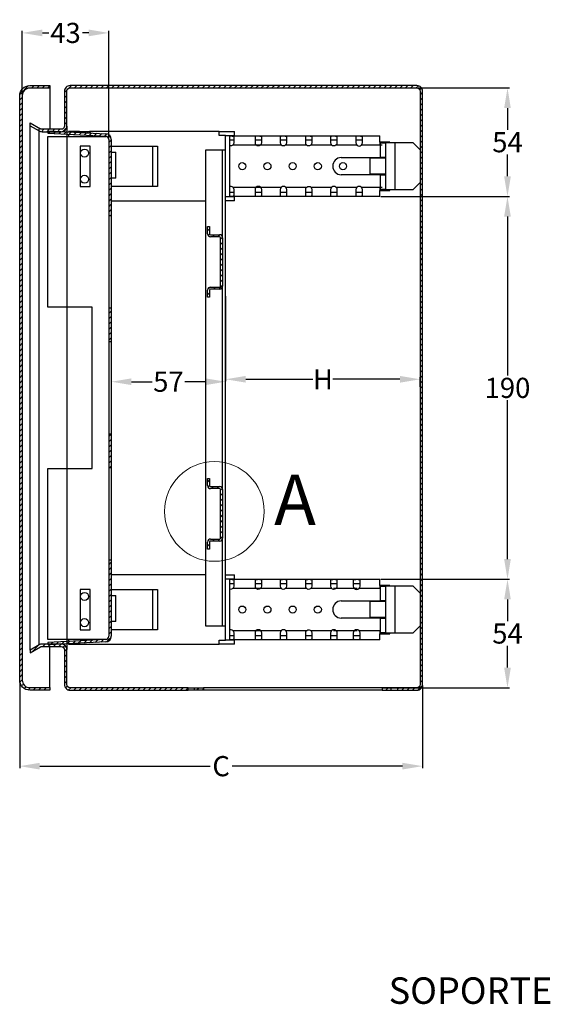
# Model space of a CAD drawing. Units: millimetres. Extents: x -467 to 988, y -578 to 413.
# Drawn here: x -38 to 226, y -75 to 413 of the extents above; entities that cross this region are included whole.
import ezdxf

# ---------------------------------------------------------------- set-up
doc = ezdxf.new("R2010")
doc.units = ezdxf.units.MM
doc.layers.add('COTA', color=1, linetype='Continuous', lineweight=5)
doc.layers.add('DIBUJO', color=3, linetype='Continuous')
doc.styles.get("Standard").update_dxf_attribs({"font": 'arial.ttf'})
doc.dimstyles.get("Standard").update_dxf_attribs({"dimtxt": 0.18, "dimasz": 0.18, "dimexe": 0.18, "dimexo": 0.0625, "dimgap": 0.09, "dimtad": 0, "dimtih": 1, "dimtoh": 1, "dimdec": 4, "dimzin": 0, "dimdsep": 46, "dimtxsty": 'Standard', "dimcen": 0.09, "dimadec": 0, "dimazin": 0, "dimtfac": 1, "dimtdec": 4, "dimtofl": 0, "dimtmove": 0, "dimatfit": 3, "dimfxl": 1, "dimtolj": 1, "dimtzin": 0, "dimarcsym": 0})
pattern_1 = [(45, (-442.2748, -762.0953), (-1.3258252, 1.3258252), [])]

# ---------------------------------------------------------------- blocks, each defined once
blk = doc.blocks.new('*D4')
at = {"layer": 'COTA', "linetype": 'Continuous', "lineweight": -2, "transparency": 16777216}
for p, q in [((-37.51, 85.02), (-37.51, 41.81)), ((162.49, 82.82), (162.49, 41.81)), ((-27.51, 42.81), (57.07, 42.81)), ((152.49, 42.81), (67.91, 42.81))]:
    blk.add_line(p, q, dxfattribs=at)
at = {"layer": 'COTA', "linetype": 'Continuous', "transparency": 16777216}
for points in [[(-27.51, 44.48), (-27.51, 41.15), (-37.51, 42.81)], [(152.49, 44.48), (152.49, 41.15), (162.49, 42.81)]]:
    blk.add_solid(points, dxfattribs=at)
at = {"layer": 'Defpoints', "color": 0, "linetype": 'Continuous', "transparency": 16777216}
for p in [(-37.51, 85.52), (162.49, 83.32), (162.49, 42.81)]:
    blk.add_point(p, dxfattribs=at)
at = {"layer": 'COTA', "linetype": 'Continuous', "lineweight": 5, "transparency": 16777216, "insert": (62.49, 42.81), "char_height": 10, "attachment_point": 5}
blk.add_mtext('\\A1;C', dxfattribs=at)
blk = doc.blocks.new('*D12')
at = {"layer": 'COTA', "color": 0, "lineweight": -2, "transparency": 16777216}
for p, q in [((160.19, 379.32), (205.65, 379.32)), ((141.79, 325.52), (205.65, 325.52))]:
    blk.add_line(p, q, dxfattribs=at)
at = {"layer": 'COTA', "lineweight": -2, "transparency": 16777216}
for p, q in [((204.65, 369.32), (204.65, 358.5)), ((204.65, 335.52), (204.65, 346.33))]:
    blk.add_line(p, q, dxfattribs=at)
at = {"layer": 'COTA', "transparency": 16777216}
for points in [[(202.98, 369.32), (206.31, 369.32), (204.65, 379.32)], [(202.98, 335.52), (206.31, 335.52), (204.65, 325.52)]]:
    blk.add_solid(points, dxfattribs=at)
at = {"layer": 'Defpoints', "color": 0, "transparency": 16777216}
for p in [(159.69, 379.32), (204.65, 379.32), (141.29, 325.52)]:
    blk.add_point(p, dxfattribs=at)
at = {"layer": 'COTA', "transparency": 16777216, "insert": (204.65, 352.42), "char_height": 10, "attachment_point": 5}
blk.add_mtext('\\A1;54', dxfattribs=at)
blk = doc.blocks.new('*D13')
at = {"layer": 'COTA', "color": 0, "lineweight": -2, "transparency": 16777216}
for p, q in [((141.79, 325.52), (205.65, 325.52)), ((141.79, 135.52), (205.65, 135.52))]:
    blk.add_line(p, q, dxfattribs=at)
at = {"layer": 'COTA', "lineweight": -2, "transparency": 16777216}
for p, q in [((204.65, 315.52), (204.65, 236.62)), ((204.65, 145.52), (204.65, 224.41))]:
    blk.add_line(p, q, dxfattribs=at)
at = {"layer": 'COTA', "transparency": 16777216}
for points in [[(202.98, 315.52), (206.31, 315.52), (204.65, 325.52)], [(202.98, 145.52), (206.31, 145.52), (204.65, 135.52)]]:
    blk.add_solid(points, dxfattribs=at)
at = {"layer": 'Defpoints', "color": 0, "transparency": 16777216}
for p in [(141.29, 325.52), (141.29, 135.52), (204.65, 135.52)]:
    blk.add_point(p, dxfattribs=at)
at = {"layer": 'COTA', "transparency": 16777216, "insert": (204.65, 230.52), "char_height": 10, "attachment_point": 5}
blk.add_mtext('\\A1;190', dxfattribs=at)
blk = doc.blocks.new('*D14')
at = {"layer": 'COTA', "color": 0, "lineweight": -2, "transparency": 16777216}
for p, q in [((141.79, 135.52), (205.65, 135.52)), ((142.99, 81.72), (205.65, 81.72))]:
    blk.add_line(p, q, dxfattribs=at)
at = {"layer": 'COTA', "lineweight": -2, "transparency": 16777216}
for p, q in [((204.65, 125.52), (204.65, 114.7)), ((204.65, 91.72), (204.65, 102.53))]:
    blk.add_line(p, q, dxfattribs=at)
at = {"layer": 'COTA', "transparency": 16777216}
for points in [[(202.98, 125.52), (206.31, 125.52), (204.65, 135.52)], [(202.98, 91.72), (206.31, 91.72), (204.65, 81.72)]]:
    blk.add_solid(points, dxfattribs=at)
at = {"layer": 'Defpoints', "color": 0, "transparency": 16777216}
for p in [(141.29, 135.52), (142.49, 81.72), (204.65, 81.72)]:
    blk.add_point(p, dxfattribs=at)
at = {"layer": 'COTA', "transparency": 16777216, "insert": (204.65, 108.62), "char_height": 10, "attachment_point": 5}
blk.add_mtext('\\A1;54', dxfattribs=at)
blk = doc.blocks.new('*D15')
at = {"layer": 'COTA', "linetype": 'Continuous', "lineweight": -2, "transparency": 16777216}
for p, q in [((-36.26, 376.02), (-36.26, 407.65)), ((-26.26, 406.65), (-23.12, 406.65)), ((-3.26, 406.65), (-6.4, 406.65)), ((6.74, 354.3), (6.74, 407.65))]:
    blk.add_line(p, q, dxfattribs=at)
at = {"layer": 'COTA', "linetype": 'Continuous', "transparency": 16777216}
for points in [[(-26.26, 408.32), (-26.26, 404.98), (-36.26, 406.65)], [(-3.26, 408.32), (-3.26, 404.98), (6.74, 406.65)]]:
    blk.add_solid(points, dxfattribs=at)
at = {"layer": 'Defpoints', "color": 0, "linetype": 'Continuous', "transparency": 16777216}
for p in [(6.74, 406.65), (-36.26, 375.52), (6.74, 353.8)]:
    blk.add_point(p, dxfattribs=at)
at = {"layer": 'COTA', "linetype": 'Continuous', "lineweight": 5, "transparency": 16777216, "insert": (-14.76, 406.65), "char_height": 10, "attachment_point": 5}
blk.add_mtext('\\A1;43', dxfattribs=at)
blk = doc.blocks.new('*D16')
at = {"layer": 'COTA', "linetype": 'Continuous', "lineweight": -2, "transparency": 16777216}
for p, q in [((7.94, 274.74), (7.94, 232.57)), ((64.74, 231.02), (64.74, 234.57)), ((17.94, 233.57), (28.18, 233.57)), ((54.74, 233.57), (44.5, 233.57))]:
    blk.add_line(p, q, dxfattribs=at)
at = {"layer": 'COTA', "linetype": 'Continuous', "transparency": 16777216}
for points in [[(17.94, 235.24), (17.94, 231.91), (7.94, 233.57)], [(54.74, 235.24), (54.74, 231.91), (64.74, 233.57)]]:
    blk.add_solid(points, dxfattribs=at)
at = {"layer": 'Defpoints', "color": 0, "linetype": 'Continuous', "transparency": 16777216}
for p in [(7.94, 275.24), (64.74, 233.57), (64.74, 230.52)]:
    blk.add_point(p, dxfattribs=at)
at = {"layer": 'COTA', "linetype": 'Continuous', "lineweight": 5, "transparency": 16777216, "insert": (36.34, 233.57), "char_height": 10, "attachment_point": 5}
blk.add_mtext('\\A1;57', dxfattribs=at)
blk = doc.blocks.new('*D17')
at = {"layer": 'COTA', "linetype": 'Continuous', "lineweight": -2, "transparency": 16777216}
for p, q in [((64.74, 275.94), (64.74, 233.78)), ((74.74, 234.78), (108.09, 234.78)), ((151.29, 234.78), (117.94, 234.78)), ((161.29, 231.02), (161.29, 235.78))]:
    blk.add_line(p, q, dxfattribs=at)
at = {"layer": 'COTA', "linetype": 'Continuous', "transparency": 16777216}
for points in [[(74.74, 236.44), (74.74, 233.11), (64.74, 234.78)], [(151.29, 236.44), (151.29, 233.11), (161.29, 234.78)]]:
    blk.add_solid(points, dxfattribs=at)
at = {"layer": 'Defpoints', "color": 0, "linetype": 'Continuous', "transparency": 16777216}
for p in [(64.74, 276.44), (161.29, 234.78), (161.29, 230.52)]:
    blk.add_point(p, dxfattribs=at)
at = {"layer": 'COTA', "linetype": 'Continuous', "lineweight": 5, "transparency": 16777216, "insert": (113.02, 234.78), "char_height": 10, "attachment_point": 5}
blk.add_mtext('\\A1;H', dxfattribs=at)

msp = doc.modelspace()

# ---------------------------------------------------------------- hatches: boundary and pattern name
at = {"layer": 'COTA', "linetype": 'Continuous', "lineweight": 5}
h = msp.add_hatch(dxfattribs=at)
h.set_pattern_fill('ANSI31', color=256, scale=15)
h.set_pattern_definition([(45, (-442.2894, -962.1012), (-1.3258252, 1.3258252), [])])
edge = h.paths.add_edge_path()
edge.add_line((-37.51, 108.02), (-37.51, 85.52))
edge.add_arc((-32.51, 85.52), 5, 180, 270)
edge.add_line((-32.51, 80.52), (-22.51, 80.52))
edge.add_line((-22.51, 80.52), (-22.51, 81.77))
edge.add_line((-22.51, 81.77), (-32.51, 81.77))
edge.add_arc((-32.51, 85.52), 3.75, 180, 270, ccw=False)
edge.add_line((-36.26, 85.52), (-36.26, 108.02))
edge.add_line((-36.26, 108.02), (-36.26, 375.52))
edge.add_arc((-32.51, 375.52), 3.75, 90, 180, ccw=False)
edge.add_line((-32.51, 379.27), (-22.51, 379.27))
edge.add_line((-22.51, 379.27), (-22.51, 380.52))
edge.add_line((-22.51, 380.52), (-32.51, 380.52))
edge.add_arc((-32.51, 375.52), 5, 90, 180)
edge.add_line((-37.51, 375.52), (-37.51, 108.02))
h = msp.add_hatch(dxfattribs=at)
h.set_pattern_fill('ANSI31', color=256, scale=15)
h.set_pattern_definition([(45, (-442.264, -962.0911), (-1.3258252, 1.3258252), [])])
edge = h.paths.add_edge_path()
edge.add_arc((159.69, 83.32), 2.8, 269.9636, 359.6771)
edge.add_line((162.49, 83.3), (162.49, 377.73))
edge.add_arc((159.69, 377.72), 2.8, 0.3229, 89.9994)
edge.add_line((159.69, 380.52), (-12.5, 380.52))
edge.add_arc((-12.5, 377.72), 2.8, 90, 180)
edge.add_line((-15.3, 377.72), (-15.3, 360.42))
edge.add_arc((-16.9, 360.42), 1.6, 270, 360, ccw=False)
edge.add_line((-16.9, 358.82), (-26.37, 358.82))
edge.add_arc((-26.37, 360.42), 1.6, 240, 270, ccw=False)
edge.add_arc((-27.47, 358.52), 0.6, 60, 240)
edge.add_arc((-26.37, 360.42), 2.8, 240, 270)
edge.add_line((-26.37, 357.62), (-16.9, 357.62))
edge.add_arc((-16.9, 360.42), 2.8, 270, 360)
edge.add_line((-14.1, 360.42), (-14.1, 377.72))
edge.add_arc((-12.5, 377.72), 1.6, 90, 180, ccw=False)
edge.add_line((-12.5, 379.32), (159.69, 379.32))
edge.add_arc((159.69, 377.72), 1.6, 0.5881, 89.9979, ccw=False)
edge.add_line((161.29, 377.74), (161.29, 83.3))
edge.add_arc((159.69, 83.32), 1.6, 270.0668, 359.4537, ccw=False)
edge.add_line((159.69, 81.72), (149.99, 81.72))
edge.add_line((149.99, 81.72), (149.99, 80.52))
edge.add_line((149.99, 80.52), (159.69, 80.52))
h.paths.add_polyline_path([(142.49, 81.72), (142.49, 80.52), (146.99, 80.52), (146.99, 81.72)], flags=17)
h = msp.add_hatch(dxfattribs=at)
h.set_pattern_fill('ANSI31', color=256, scale=15)
h.set_pattern_definition([(45, (-451.8748, -862.0947), (-1.3258252, 1.3258252), [])])
h.paths.add_polyline_path([(-23.41, 103.01), (5.29, 104.44, 0.398859), (7.94, 107.24), (7.94, 145.02), (6.74, 145.02), (6.74, 107.24, -0.399144), (5.22, 105.64), (-23.47, 104.21)])
h.paths.add_polyline_path([(6.74, 191.02), (7.94, 191.02), (7.94, 207.52), (6.74, 207.52)])
h.paths.add_polyline_path([(7.94, 270.02), (6.74, 270.02), (6.74, 253.52), (7.94, 253.52)])
h.paths.add_polyline_path([(7.94, 353.8, 0.400113), (5.28, 356.6), (-23.41, 358.02), (-23.47, 356.83), (5.22, 355.4, -0.400307), (6.74, 353.8), (6.74, 316.02), (7.94, 316.02)])
h.paths.add_polyline_path([(55.74, 307.02, 0.414214), (57.24, 305.52), (61.74, 305.52, -0.414214), (62.24, 305.02), (62.24, 281.02, -0.414214), (61.74, 280.52), (57.24, 280.52, 0.414214), (55.74, 279.02), (55.74, 275.52), (56.74, 275.52), (56.74, 279.02, -0.414214), (57.24, 279.52), (61.74, 279.52, 0.414214), (63.24, 281.02), (63.24, 305.02, 0.414214), (61.74, 306.52), (57.24, 306.52, -0.414214), (56.74, 307.02), (56.74, 310.52), (55.74, 310.52)])
h.paths.add_polyline_path([(56.74, 154.02, -0.414214), (57.24, 154.52), (61.74, 154.52, 0.414214), (63.24, 156.02), (63.24, 180.02, 0.414214), (61.74, 181.52), (57.24, 181.52, -0.414214), (56.74, 182.02), (56.74, 185.52), (55.74, 185.52), (55.74, 182.02, 0.414214), (57.24, 180.52), (61.74, 180.52, -0.414214), (62.24, 180.02), (62.24, 156.02, -0.414214), (61.74, 155.52), (57.24, 155.52, 0.414214), (55.74, 154.02), (55.74, 150.52), (56.74, 150.52)])
h = msp.add_hatch(dxfattribs=at)
h.set_pattern_fill('ANSI31', color=256, scale=15)
h.set_pattern_definition(pattern_1)
edge = h.paths.add_edge_path()
edge.add_line((-27.78, 103.04), (-32.31, 100.43))
edge.add_line((-32.31, 100.43), (-32.31, 99.04))
edge.add_line((-32.31, 99.04), (-27.18, 102))
edge.add_arc((-26.38, 100.62), 1.6, 90, 120, ccw=False)
edge.add_line((-26.38, 102.22), (-16.91, 102.22))
edge.add_arc((-16.91, 100.62), 1.6, 0, 90, ccw=False)
edge.add_line((-15.31, 100.62), (-15.31, 83.32))
edge.add_arc((-12.51, 83.32), 2.8, 180, 270)
edge.add_line((-12.51, 80.52), (46.19, 80.52))
edge.add_line((46.19, 80.52), (46.19, 81.72))
edge.add_line((46.19, 81.72), (-12.51, 81.72))
edge.add_arc((-12.51, 83.32), 1.6, 180, 270, ccw=False)
edge.add_line((-14.11, 83.32), (-14.11, 100.62))
edge.add_arc((-16.91, 100.62), 2.8, 360, 450)
edge.add_line((-16.91, 103.42), (-26.38, 103.42))
edge.add_arc((-26.38, 100.62), 2.8, 90, 120)
edge.add_arc((-26.38, 100.62), 2.8, 120, 120.0479)
h = msp.add_hatch(dxfattribs=at)
h.set_pattern_fill('ANSI31', color=256, scale=15)
h.set_pattern_definition(pattern_1)
h.paths.add_polyline_path([(53.69, 81.72), (49.19, 81.72), (49.19, 80.52), (53.69, 80.52)])

# ---------------------------------------------------------------- linework, layer by layer
for p, q in [((64.74, 232.27), (64.74, 234.02)), ((161.29, 232.27), (161.29, 234.02))]:
    msp.add_line(p, q, dxfattribs=at)
msp.add_circle((59.16, 169.22), 24.74, dxfattribs=at)
at = {"layer": 'DIBUJO', "color": 1, "linetype": 'Continuous'}
for p, q in [((-22.51, 379.27), (-22.51, 358.82)), ((-22.51, 81.77), (-22.51, 102.22))]:
    msp.add_line(p, q, dxfattribs=at)
at = {"layer": 'DIBUJO', "color": 221, "linetype": 'Continuous'}
for p, q in [((-32.31, 360.61), (-32.31, 361.99)), ((-32.31, 361.99), (-27.18, 359.03)), ((-32.31, 100.43), (-32.31, 360.61)), ((-32.31, 360.61), (-27.78, 357.99)), ((-27.78, 103.04), (-27.78, 357.99)), ((-14.11, 360.42), (-14.11, 100.62)), ((46.19, 81.72), (49.19, 81.72)), ((49.19, 80.52), (46.19, 80.52)), ((49.19, 81.72), (53.69, 81.72)), ((53.69, 80.52), (49.19, 80.52)), ((53.69, 81.72), (53.69, 80.52))]:
    msp.add_line(p, q, dxfattribs=at)
at = {"layer": 'DIBUJO', "color": 40, "linetype": 'Continuous'}
for p, q in [((-23.41, 358.02), (-23.47, 356.83)), ((-23.47, 356.83), (5.22, 355.4)), ((-23.41, 358.02), (5.29, 356.6)), ((-23.47, 355.32), (5.22, 355.32)), ((-23.47, 270.52), (-23.47, 355.32)), ((5.22, 355.32), (5.65, 355.32)), ((6.74, 353.8), (6.74, 316.02)), ((7.94, 353.8), (7.94, 316.02)), ((-2.46, 350.52), (-7.45, 350.52)), ((-7.45, 350.52), (-7.45, 330.47)), ((-2.46, 330.47), (-2.46, 350.52)), ((54.74, 348.52), (54.74, 240.1)), ((61.24, 348.52), (54.74, 348.52)), ((63.24, 348.52), (61.24, 348.52)), ((63.24, 305.02), (63.24, 348.52)), ((64.74, 348.52), (63.24, 348.52)), ((64.74, 112.52), (64.74, 348.52)), ((-7.45, 330.47), (-2.46, 330.47)), ((6.74, 316.02), (7.94, 316.02)), ((6.74, 316.02), (6.74, 270.02)), ((7.94, 316.02), (7.94, 270.02)), ((63.24, 218.52), (63.24, 281.02)), ((-1.5, 270.52), (-23.47, 270.52)), ((-1.5, 190.52), (-1.5, 270.52)), ((7.94, 270.02), (6.74, 270.02)), ((6.74, 270.02), (6.74, 253.52)), ((7.94, 270.02), (7.94, 253.52)), ((6.74, 253.52), (7.94, 253.52)), ((6.74, 253.52), (6.74, 207.52)), ((7.94, 253.52), (7.94, 207.52)), ((54.74, 240.1), (54.74, 112.52)), ((63.24, 180.02), (63.24, 218.52)), ((7.94, 207.52), (6.74, 207.52)), ((6.74, 207.52), (6.74, 191.02)), ((7.94, 207.52), (7.94, 191.02)), ((6.74, 191.02), (7.94, 191.02)), ((6.74, 191.02), (6.74, 145.02)), ((7.94, 191.02), (7.94, 145.02)), ((-23.47, 190.52), (-1.5, 190.52)), ((-23.47, 105.72), (-23.47, 190.52)), ((63.24, 112.52), (63.24, 156.02)), ((7.94, 145.02), (6.74, 145.02)), ((6.74, 145.02), (6.74, 107.24)), ((7.94, 145.02), (7.94, 107.24)), ((-2.46, 130.45), (-7.45, 130.45)), ((-7.45, 130.45), (-7.45, 110.52)), ((-2.46, 110.52), (-2.46, 130.45)), ((54.74, 112.52), (61.24, 112.52)), ((61.24, 112.52), (63.24, 112.52)), ((63.24, 112.52), (64.74, 112.52)), ((-7.45, 110.52), (-2.46, 110.52)), ((5.22, 105.72), (-23.47, 105.72)), ((5.22, 105.64), (-23.47, 104.21)), ((-23.47, 104.21), (-23.41, 103.01)), ((5.29, 104.44), (-23.41, 103.01)), ((5.65, 105.72), (5.22, 105.72))]:
    msp.add_line(p, q, dxfattribs=at)
at = {"layer": 'DIBUJO', "color": 150, "linetype": 'Continuous'}
for p, q in [((-7.83, 357.77), (-13.31, 357.77)), ((-13.31, 357.77), (-13.31, 357.5)), ((-7.83, 357.77), (-6.81, 357.77)), ((-7.83, 357.21), (-7.83, 357.77)), ((-6.81, 357.77), (-3.81, 357.77)), ((-6.81, 357.15), (-6.81, 357.77)), ((-3.81, 357.77), (-2.79, 357.77)), ((-3.81, 357.77), (-3.81, 357)), ((61.44, 357.77), (-2.79, 357.77)), ((-2.79, 357), (-2.79, 357.77)), ((61.44, 357.77), (69.14, 357.77)), ((61.44, 355.77), (61.44, 357.76)), ((61.44, 357.76), (61.44, 357.76)), ((69.14, 355.77), (69.14, 357.77)), ((-13.31, 356.29), (-13.31, 355.32)), ((62.14, 355.77), (61.44, 355.77)), ((64.74, 355.77), (62.14, 355.77)), ((64.74, 348.52), (64.74, 355.77)), ((64.74, 355.77), (66.74, 355.77)), ((66.74, 325.27), (66.74, 355.77)), ((66.74, 355.77), (69.14, 355.77)), ((7.94, 350.52), (30.89, 350.52)), ((8.14, 347.52), (7.94, 347.52)), ((8.14, 334.52), (8.14, 347.52)), ((8.14, 347.52), (10.14, 347.52)), ((10.14, 334.52), (10.14, 347.52)), ((30.89, 350.52), (30.89, 330.52)), ((7.94, 334.52), (8.14, 334.52)), ((10.14, 334.52), (8.14, 334.52)), ((30.89, 330.52), (7.94, 330.52)), ((7.94, 323.27), (54.74, 323.27)), ((66.74, 325.27), (64.74, 325.27)), ((69.14, 323.27), (64.74, 323.27)), ((69.14, 325.27), (66.74, 325.27)), ((69.14, 323.27), (69.14, 325.27)), ((54.74, 137.77), (7.94, 137.77)), ((64.74, 137.77), (69.14, 137.77)), ((69.14, 135.77), (69.14, 137.77)), ((64.74, 135.77), (66.74, 135.77)), ((66.74, 105.27), (66.74, 135.77)), ((66.74, 135.77), (69.14, 135.77)), ((7.94, 130.52), (30.89, 130.52)), ((8.14, 127.52), (7.94, 127.52)), ((8.14, 114.52), (8.14, 127.52)), ((8.14, 127.52), (10.14, 127.52)), ((10.14, 114.52), (10.14, 127.52)), ((30.89, 130.52), (30.89, 110.52)), ((7.94, 114.52), (8.14, 114.52)), ((10.14, 114.52), (8.14, 114.52)), ((64.74, 105.27), (64.74, 112.52)), ((30.89, 110.52), (7.94, 110.52)), ((-13.31, 105.72), (-13.31, 104.74)), ((-13.31, 103.54), (-13.31, 103.27)), ((-13.31, 103.27), (61.44, 103.27)), ((61.44, 105.27), (62.14, 105.27)), ((61.44, 103.28), (61.44, 105.27)), ((61.44, 103.28), (61.44, 103.28)), ((69.14, 103.27), (61.44, 103.27)), ((62.14, 105.27), (64.74, 105.27)), ((66.74, 105.27), (64.74, 105.27)), ((69.14, 105.27), (66.74, 105.27)), ((69.14, 103.27), (69.14, 105.27))]:
    msp.add_line(p, q, dxfattribs=at)
at = {"layer": 'DIBUJO', "color": 237, "linetype": 'Continuous'}
for p, q in [((66.74, 355.52), (141.29, 355.52)), ((66.74, 353.52), (68.74, 353.52)), ((68.74, 355.07), (68.74, 352.2)), ((79.49, 352.2), (79.49, 355.07)), ((79.49, 353.52), (82.49, 353.52)), ((82.49, 355.07), (82.49, 352.2)), ((91.99, 352.2), (91.99, 355.07)), ((91.99, 353.52), (94.99, 353.52)), ((94.99, 355.07), (94.99, 352.2)), ((104.49, 352.2), (104.49, 355.07)), ((104.49, 353.52), (107.49, 353.52)), ((107.49, 355.07), (107.49, 352.2)), ((116.99, 352.2), (116.99, 355.07)), ((116.99, 353.52), (119.99, 353.52)), ((119.99, 355.07), (119.99, 352.2)), ((129.49, 352.2), (129.49, 355.07)), ((129.49, 353.52), (132.49, 353.52)), ((132.49, 355.07), (132.49, 352.2)), ((146.29, 352.52), (141.29, 352.52)), ((141.29, 352.52), (141.29, 350.92)), ((141.69, 352.12), (144.29, 352.12)), ((141.69, 344.77), (141.69, 352.12)), ((144.29, 328.92), (144.29, 352.12)), ((148.89, 352.12), (144.29, 352.12)), ((146.29, 352.12), (146.29, 352.52)), ((157.75, 352.12), (148.89, 352.12)), ((148.89, 328.92), (148.89, 352.12)), ((161.29, 348.58), (157.75, 352.12)), ((28.39, 350.52), (28.39, 330.52)), ((92.47, 350.92), (68.26, 350.92)), ((104.97, 350.92), (94.51, 350.92)), ((117.47, 350.92), (107.01, 350.92)), ((129.97, 350.92), (119.51, 350.92)), ((128.77, 350.92), (119.51, 350.92)), ((142.47, 350.92), (132.01, 350.92)), ((141.29, 350.92), (132.01, 350.92)), ((122.14, 344.77), (141.69, 344.77)), ((144.29, 344.77), (141.69, 344.77)), ((141.69, 336.27), (122.14, 336.27)), ((141.69, 336.27), (144.29, 336.27)), ((141.69, 328.92), (141.69, 336.27)), ((157.75, 328.92), (161.29, 332.45)), ((68.74, 327.52), (66.74, 327.52)), ((68.26, 330.12), (92.47, 330.12)), ((68.74, 328.84), (68.74, 325.97)), ((79.49, 325.97), (79.49, 328.84)), ((82.49, 327.52), (79.49, 327.52)), ((82.49, 328.84), (82.49, 325.97)), ((91.99, 325.97), (91.99, 328.84)), ((94.99, 327.52), (91.99, 327.52)), ((94.51, 330.12), (104.97, 330.12)), ((94.99, 328.84), (94.99, 325.97)), ((104.49, 325.97), (104.49, 328.84)), ((107.49, 327.52), (104.49, 327.52)), ((107.01, 330.12), (117.47, 330.12)), ((107.49, 328.84), (107.49, 325.97)), ((116.99, 325.97), (116.99, 328.84)), ((119.99, 327.52), (116.99, 327.52)), ((119.51, 330.12), (129.97, 330.12)), ((119.51, 330.12), (128.77, 330.12)), ((119.99, 328.84), (119.99, 325.97)), ((129.49, 325.97), (129.49, 328.84)), ((132.49, 327.52), (129.49, 327.52)), ((132.01, 330.12), (142.47, 330.12)), ((132.49, 328.84), (132.49, 325.97)), ((141.29, 330.12), (141.29, 328.52)), ((141.29, 328.52), (146.29, 328.52)), ((141.29, 325.52), (141.29, 328.52)), ((141.29, 327.52), (141.29, 327.52)), ((144.29, 328.92), (141.69, 328.92)), ((144.29, 328.92), (148.89, 328.92)), ((146.29, 328.52), (146.29, 328.92)), ((148.89, 328.92), (157.75, 328.92)), ((141.29, 325.52), (66.74, 325.52)), ((66.74, 135.52), (141.29, 135.52)), ((66.74, 133.52), (68.74, 133.52)), ((68.74, 135.07), (68.74, 132.2)), ((79.49, 132.2), (79.49, 135.07)), ((79.49, 133.52), (82.49, 133.52)), ((82.49, 135.07), (82.49, 132.2)), ((91.99, 132.2), (91.99, 135.07)), ((91.99, 133.52), (94.99, 133.52)), ((94.99, 135.07), (94.99, 132.2)), ((104.49, 132.2), (104.49, 135.07)), ((104.49, 133.52), (107.49, 133.52)), ((107.49, 135.07), (107.49, 132.2)), ((116.99, 132.2), (116.99, 135.07)), ((116.99, 133.52), (119.99, 133.52)), ((119.99, 135.07), (119.99, 132.2)), ((128.29, 132.2), (128.29, 135.07)), ((128.29, 133.52), (131.29, 133.52)), ((131.29, 135.07), (131.29, 132.2)), ((146.29, 132.52), (141.29, 132.52)), ((141.29, 132.52), (141.29, 130.92)), ((141.69, 132.12), (144.29, 132.12)), ((141.69, 124.77), (141.69, 132.12)), ((144.29, 108.92), (144.29, 132.12)), ((148.89, 132.12), (144.29, 132.12)), ((146.29, 132.12), (146.29, 132.52)), ((157.75, 132.12), (148.89, 132.12)), ((148.89, 108.92), (148.89, 132.12)), ((161.29, 128.58), (157.75, 132.12)), ((28.39, 130.52), (28.39, 110.52)), ((92.47, 130.92), (68.26, 130.92)), ((104.97, 130.92), (94.51, 130.92)), ((117.47, 130.92), (107.01, 130.92)), ((128.77, 130.92), (118.31, 130.92)), ((129.97, 130.92), (119.51, 130.92)), ((141.29, 130.92), (130.81, 130.92)), ((122.14, 124.77), (141.69, 124.77)), ((144.29, 124.77), (141.69, 124.77)), ((141.69, 116.27), (122.14, 116.27)), ((141.69, 116.27), (144.29, 116.27)), ((141.69, 108.92), (141.69, 116.27)), ((157.75, 108.92), (161.29, 112.45)), ((68.74, 107.52), (66.74, 107.52)), ((68.26, 110.12), (92.47, 110.12)), ((68.74, 108.84), (68.74, 105.97)), ((79.49, 105.97), (79.49, 108.84)), ((82.49, 107.52), (79.49, 107.52)), ((82.49, 108.84), (82.49, 105.97)), ((91.99, 105.97), (91.99, 108.84)), ((94.99, 107.52), (91.99, 107.52)), ((94.51, 110.12), (104.97, 110.12)), ((94.99, 108.84), (94.99, 105.97)), ((104.49, 105.97), (104.49, 108.84)), ((107.49, 107.52), (104.49, 107.52)), ((107.01, 110.12), (117.47, 110.12)), ((107.49, 108.84), (107.49, 105.97)), ((116.99, 105.97), (116.99, 108.84)), ((119.99, 107.52), (116.99, 107.52)), ((118.31, 110.12), (128.77, 110.12)), ((119.51, 110.12), (129.97, 110.12)), ((119.99, 108.84), (119.99, 105.97)), ((128.29, 105.97), (128.29, 108.84)), ((131.29, 107.52), (128.29, 107.52)), ((130.81, 110.12), (141.29, 110.12)), ((131.29, 108.84), (131.29, 105.97)), ((141.29, 110.12), (141.29, 108.52)), ((141.29, 108.52), (146.29, 108.52)), ((141.29, 105.52), (141.29, 108.52)), ((141.29, 107.52), (141.29, 107.52)), ((144.29, 108.92), (141.69, 108.92)), ((144.29, 108.92), (148.89, 108.92)), ((146.29, 108.52), (146.29, 108.92)), ((148.89, 108.92), (157.75, 108.92)), ((141.29, 105.52), (66.74, 105.52))]:
    msp.add_line(p, q, dxfattribs=at)
at = {"layer": 'DIBUJO', "color": 30, "linetype": 'Continuous'}
for p, q in [((136.29, 344.52), (136.29, 336.52)), ((144.29, 344.52), (136.29, 344.52)), ((144.29, 336.52), (136.29, 336.52)), ((55.74, 307.02), (55.74, 310.52)), ((55.74, 310.52), (56.74, 310.52)), ((56.74, 310.52), (56.74, 307.02)), ((57.24, 306.52), (61.74, 306.52)), ((61.74, 305.52), (57.24, 305.52)), ((62.24, 281.02), (62.24, 305.02)), ((63.24, 305.02), (63.24, 281.02)), ((55.74, 275.52), (55.74, 279.02)), ((56.74, 279.02), (56.74, 275.52)), ((57.24, 280.52), (61.74, 280.52)), ((61.74, 279.52), (57.24, 279.52)), ((56.74, 275.52), (55.74, 275.52)), ((55.74, 182.02), (55.74, 185.52)), ((55.74, 185.52), (56.74, 185.52)), ((56.74, 185.52), (56.74, 182.02)), ((57.24, 181.52), (61.74, 181.52)), ((61.74, 180.52), (57.24, 180.52)), ((62.24, 156.02), (62.24, 180.02)), ((63.24, 180.02), (63.24, 156.02)), ((55.74, 150.52), (55.74, 154.02)), ((56.74, 154.02), (56.74, 150.52)), ((57.24, 155.52), (61.74, 155.52)), ((61.74, 154.52), (57.24, 154.52)), ((56.74, 150.52), (55.74, 150.52)), ((136.29, 124.52), (136.29, 116.52)), ((144.29, 124.52), (136.29, 124.52)), ((144.29, 116.52), (136.29, 116.52)), ((46.19, 80.52), (46.19, 81.72)), ((49.19, 81.72), (49.19, 80.52)), ((142.49, 81.72), (53.69, 81.72)), ((142.49, 80.52), (53.69, 80.52)), ((146.99, 80.52), (146.99, 81.72)), ((149.99, 81.72), (149.99, 80.52))]:
    msp.add_line(p, q, dxfattribs=at)
at = {"layer": 'DIBUJO', "color": 253, "linetype": 'Continuous'}
for p, q in [((161.29, 129.02), (160.85, 129.02)), ((161.29, 112.02), (160.85, 112.02))]:
    msp.add_line(p, q, dxfattribs=at)
at = {"layer": 'DIBUJO', "color": 1, "linetype": 'Continuous'}
msp.add_lwpolyline([(-22.51, 80.52), (-32.51, 80.52, -0.414214), (-37.51, 85.52), (-37.51, 230.52), (-37.51, 375.52, -0.414214), (-32.51, 380.52), (-22.51, 380.52), (-22.51, 379.27), (-32.51, 379.27, 0.414214), (-36.26, 375.52), (-36.26, 230.52), (-36.26, 85.52, 0.414214), (-32.51, 81.77), (-22.51, 81.77)], format="xyb", close=True, dxfattribs=at)
at = {"layer": 'DIBUJO', "color": 221, "linetype": 'Continuous'}
for points in [[(-27.78, 357.99, 0.131652), (-26.38, 357.62), (-16.91, 357.62, 0.414214), (-14.11, 360.42), (-14.11, 377.72, -0.414214), (-12.51, 379.32), (159.69, 379.32, -0.414214), (161.29, 377.72), (161.29, 83.32, -0.414214), (159.69, 81.72), (149.99, 81.72), (146.99, 81.72), (142.49, 81.72), (142.49, 80.52), (146.99, 80.52), (149.99, 80.52), (159.69, 80.52, 0.414214), (162.49, 83.32), (162.49, 377.72, 0.414214), (159.69, 380.52), (-12.51, 380.52, 0.414214), (-15.31, 377.72), (-15.31, 360.42, -0.414214), (-16.91, 358.82), (-26.38, 358.82, -0.131652), (-27.18, 359.03, 1)], [(-27.78, 103.04), (-32.31, 100.43), (-32.31, 99.04), (-27.18, 102, -0.131652), (-26.38, 102.22), (-16.91, 102.22, -0.414214), (-15.31, 100.62), (-15.31, 83.32, 0.414214), (-12.51, 80.52), (46.19, 80.52), (46.19, 80.52), (46.19, 80.52), (46.19, 81.72), (46.19, 81.72), (46.19, 81.72), (-12.51, 81.72, -0.414214), (-14.11, 83.32), (-14.11, 100.62, 0.414214), (-16.91, 103.42), (-26.38, 103.42, 0.131652), (-27.78, 103.04, 0.000209)]]:
    msp.add_lwpolyline(points, format="xyb", close=True, dxfattribs=at)
at = {"layer": 'DIBUJO', "color": 150, "linetype": 'Continuous'}
for centre in [(-5.31, 347.02), (-5.31, 334.02), (-5.31, 127.02), (-5.31, 114.02)]:
    msp.add_circle(centre, 2, dxfattribs=at)
at = {"layer": 'DIBUJO', "color": 237, "linetype": 'Continuous'}
for centre in [(72.99, 340.52), (85.49, 340.52), (97.99, 340.52), (110.49, 340.52), (122.99, 340.52), (72.99, 120.52), (85.49, 120.52), (97.99, 120.52), (110.49, 120.52)]:
    msp.add_circle(centre, 1.75, dxfattribs=at)
at = {"layer": 'DIBUJO', "color": 40, "linetype": 'Continuous'}
for centre, radius, start, end in [((5.14, 353.8), 1.6, 0, 87), ((5.14, 353.8), 2.8, 0, 87), ((5.14, 107.24), 1.6, 273, 0), ((5.14, 107.24), 2.8, 273, 0)]:
    msp.add_arc(centre, radius, start, end, dxfattribs=at)
at = {"layer": 'DIBUJO', "color": 237, "linetype": 'Continuous'}
for centre, radius, start, end in [((130.99, 352.02), 1.5, 227.1666, 312.8334), ((122.14, 340.52), 4.25, 90, 180), ((122.14, 340.52), 4.25, 180, 270), ((67.24, 329.02), 1.5, 47.1666, 109.4713), ((80.99, 329.02), 1.5, 47.1666, 132.8334), ((93.49, 329.02), 1.5, 47.1666, 132.8334), ((118.49, 329.02), 1.5, 47.1666, 132.8334), ((130.99, 329.02), 1.5, 47.1666, 132.8334), ((129.79, 132.02), 1.5, 227.1666, 312.8334), ((122.14, 120.52), 4.25, 90, 180), ((122.14, 120.52), 4.25, 180, 270), ((67.24, 109.02), 1.5, 47.1666, 109.4713), ((80.99, 109.02), 1.5, 47.1666, 132.8334), ((93.49, 109.02), 1.5, 47.1666, 132.8334), ((118.49, 109.02), 1.5, 47.1666, 132.8334), ((129.79, 109.02), 1.5, 47.1666, 132.8334)]:
    msp.add_arc(centre, radius, start, end, dxfattribs=at)
at = {"layer": 'DIBUJO', "color": 30, "linetype": 'Continuous'}
for centre, radius, start, end in [((57.24, 307.02), 1.5, 180, 270), ((57.24, 307.02), 0.5, 180, 270), ((61.74, 305.02), 1.5, 0, 90), ((61.74, 305.02), 0.5, 0, 90), ((57.24, 279.02), 1.5, 90, 180), ((57.24, 279.02), 0.5, 90, 180), ((61.74, 281.02), 0.5, 270, 0), ((61.74, 281.02), 1.5, 270, 0), ((57.24, 182.02), 1.5, 180, 270), ((57.24, 182.02), 0.5, 180, 270), ((61.74, 180.02), 1.5, 0, 90), ((61.74, 180.02), 0.5, 0, 90), ((57.24, 154.02), 1.5, 90, 180), ((57.24, 154.02), 0.5, 90, 180), ((61.74, 156.02), 0.5, 270, 0), ((61.74, 156.02), 1.5, 270, 0)]:
    msp.add_arc(centre, radius, start, end, dxfattribs=at)
at = {"layer": 'DIBUJO', "color": 150, "linetype": 'Continuous'}
for points, knots in [([(-8.1, 357.22), (-8.17, 357.3), (-8.23, 357.37), (-8.43, 357.74), (-8.15, 357.77), (-7.83, 357.77)], [0.3848789, 0.3848789, 0.3848789, 0.3848789, 0.4926712, 0.4926712, 1, 1, 1, 1]), ([(-2.79, 357.77), (-2.49, 357.77), (-2.28, 357.74), (-2.35, 357.37), (-2.58, 357.13), (-2.88, 356.95)], [0, 0, 0, 0, 0.3735231, 0.3735231, 0.7205207, 0.7205207, 0.7205207, 0.7205207])]:
    msp.add_open_spline(points, degree=3, knots=knots, dxfattribs=at)
at = {"layer": 'DIBUJO', "color": 237, "linetype": 'Continuous'}
for points, knots in [([(66.74, 355.51), (66.75, 355.51), (66.75, 355.51), (67.17, 355.52), (67.63, 355.52), (68.44, 355.47), (68.74, 355.38), (68.74, 355.07)], [0.3923335, 0.3923335, 0.3923335, 0.3923335, 0.3956625, 0.3956625, 0.6697112, 0.6697112, 1, 1, 1, 1]), ([(79.49, 355.07), (79.49, 355.43), (79.91, 355.49), (80.92, 355.52), (81.38, 355.52), (82.19, 355.47), (82.49, 355.38), (82.49, 355.07)], [0, 0, 0, 0, 0.395662, 0.395662, 0.669709, 0.669709, 1, 1, 1, 1]), ([(91.99, 355.07), (91.99, 355.43), (92.41, 355.49), (93.42, 355.52), (93.88, 355.52), (94.69, 355.47), (94.99, 355.38), (94.99, 355.07)], [0, 0, 0, 0, 0.395662, 0.395662, 0.669709, 0.669709, 1, 1, 1, 1]), ([(104.49, 355.07), (104.49, 355.43), (104.91, 355.49), (105.92, 355.52), (106.38, 355.52), (107.19, 355.47), (107.49, 355.38), (107.49, 355.07)], [0, 0, 0, 0, 0.395662, 0.395662, 0.669709, 0.669709, 1, 1, 1, 1]), ([(116.99, 355.07), (116.99, 355.43), (117.41, 355.49), (118.42, 355.52), (118.88, 355.52), (119.69, 355.47), (119.99, 355.38), (119.99, 355.07)], [0, 0, 0, 0, 0.395663, 0.395663, 0.669711, 0.669711, 1, 1, 1, 1]), ([(129.49, 355.07), (129.49, 355.43), (129.91, 355.49), (130.92, 355.52), (131.38, 355.52), (132.19, 355.47), (132.49, 355.38), (132.49, 355.07)], [0, 0, 0, 0, 0.395663, 0.395663, 0.669711, 0.669711, 1, 1, 1, 1]), ([(141.29, 352.52), (141.29, 353.28), (141.29, 353.96), (141.29, 355.16), (141.29, 355.52), (141.29, 355.52)], [0.2268641, 0.2268641, 0.2268641, 0.2268641, 0.5671997, 0.5671997, 1, 1, 1, 1]), ([(68.26, 350.92), (67.92, 350.61), (67.47, 350.47), (66.92, 350.55), (66.83, 350.57), (66.74, 350.61)], [0.0000001, 0.0000001, 0.0000001, 0.0000001, 0.6062703, 0.6062703, 0.7293229, 0.7293229, 0.7293229, 0.7293229]), ([(82.01, 350.92), (81.67, 350.61), (81.22, 350.47), (80.46, 350.58), (80.19, 350.72), (79.97, 350.92)], [0, 0, 0, 0, 0.6062703, 0.6062703, 0.9999999, 0.9999999, 0.9999999, 0.9999999]), ([(94.51, 350.92), (94.17, 350.61), (93.72, 350.47), (92.96, 350.58), (92.69, 350.72), (92.47, 350.92)], [0, 0, 0, 0, 0.6062703, 0.6062703, 0.9999999, 0.9999999, 0.9999999, 0.9999999]), ([(107.01, 350.92), (106.67, 350.61), (106.22, 350.47), (105.46, 350.58), (105.19, 350.72), (104.97, 350.92)], [0, 0, 0, 0, 0.60627, 0.60627, 1, 1, 1, 1]), ([(119.51, 350.92), (119.17, 350.61), (118.72, 350.47), (117.96, 350.58), (117.69, 350.72), (117.47, 350.92)], [0.0000001, 0.0000001, 0.0000001, 0.0000001, 0.6062704, 0.6062704, 1, 1, 1, 1]), ([(104.97, 330.12), (105.31, 330.43), (105.76, 330.57), (106.52, 330.46), (106.79, 330.32), (107.01, 330.12)], [0, 0, 0, 0, 0.606271, 0.606271, 1, 1, 1, 1]), ([(68.74, 325.97), (68.74, 325.6), (68.32, 325.55), (67.4, 325.52), (67.05, 325.52), (66.74, 325.53)], [0, 0, 0, 0, 0.3956641, 0.3956641, 0.6096783, 0.6096783, 0.6096783, 0.6096783]), ([(82.49, 325.97), (82.49, 325.6), (82.07, 325.55), (81.06, 325.52), (80.61, 325.52), (79.79, 325.57), (79.49, 325.66), (79.49, 325.97)], [0, 0, 0, 0, 0.395664, 0.395664, 0.669705, 0.669705, 1, 1, 1, 1]), ([(94.99, 325.97), (94.99, 325.6), (94.57, 325.55), (93.56, 325.52), (93.11, 325.52), (92.29, 325.57), (91.99, 325.66), (91.99, 325.97)], [0, 0, 0, 0, 0.395664, 0.395664, 0.669705, 0.669705, 1, 1, 1, 1]), ([(107.49, 325.97), (107.49, 325.6), (107.07, 325.55), (106.06, 325.52), (105.6, 325.52), (104.79, 325.57), (104.49, 325.66), (104.49, 325.97)], [0, 0, 0, 0, 0.395664, 0.395664, 0.669705, 0.669705, 1, 1, 1, 1]), ([(119.99, 325.97), (119.99, 325.6), (119.57, 325.55), (118.56, 325.52), (118.11, 325.52), (117.29, 325.57), (116.99, 325.66), (116.99, 325.97)], [0, 0, 0, 0, 0.395664, 0.395664, 0.669705, 0.669705, 1, 1, 1, 1]), ([(132.49, 325.97), (132.49, 325.6), (132.07, 325.55), (131.06, 325.52), (130.61, 325.52), (129.79, 325.57), (129.49, 325.66), (129.49, 325.97)], [0, 0, 0, 0, 0.395662, 0.395662, 0.669712, 0.669712, 1, 1, 1, 1]), ([(66.74, 135.51), (66.75, 135.51), (66.75, 135.51), (67.17, 135.52), (67.63, 135.52), (68.44, 135.47), (68.74, 135.38), (68.74, 135.07)], [0.3923335, 0.3923335, 0.3923335, 0.3923335, 0.3956625, 0.3956625, 0.6697112, 0.6697112, 1, 1, 1, 1]), ([(79.49, 135.07), (79.49, 135.43), (79.91, 135.49), (80.92, 135.52), (81.38, 135.52), (82.19, 135.47), (82.49, 135.38), (82.49, 135.07)], [0, 0, 0, 0, 0.395662, 0.395662, 0.669709, 0.669709, 1, 1, 1, 1]), ([(91.99, 135.07), (91.99, 135.43), (92.41, 135.49), (93.42, 135.52), (93.88, 135.52), (94.69, 135.47), (94.99, 135.38), (94.99, 135.07)], [0, 0, 0, 0, 0.395662, 0.395662, 0.669709, 0.669709, 1, 1, 1, 1]), ([(104.49, 135.07), (104.49, 135.43), (104.91, 135.49), (105.92, 135.52), (106.38, 135.52), (107.19, 135.47), (107.49, 135.38), (107.49, 135.07)], [0, 0, 0, 0, 0.395662, 0.395662, 0.669709, 0.669709, 1, 1, 1, 1]), ([(116.99, 135.07), (116.99, 135.43), (117.41, 135.49), (118.42, 135.52), (118.88, 135.52), (119.69, 135.47), (119.99, 135.38), (119.99, 135.07)], [0, 0, 0, 0, 0.395663, 0.395663, 0.669711, 0.669711, 1, 1, 1, 1]), ([(128.29, 135.07), (128.29, 135.43), (128.71, 135.49), (129.72, 135.52), (130.18, 135.52), (130.99, 135.47), (131.29, 135.38), (131.29, 135.07)], [0, 0, 0, 0, 0.395663, 0.395663, 0.669711, 0.669711, 1, 1, 1, 1]), ([(141.29, 132.52), (141.29, 133.28), (141.29, 133.96), (141.29, 135.16), (141.29, 135.52), (141.29, 135.52)], [0.2268641, 0.2268641, 0.2268641, 0.2268641, 0.5671997, 0.5671997, 1, 1, 1, 1]), ([(68.26, 130.92), (67.92, 130.61), (67.47, 130.47), (66.92, 130.55), (66.83, 130.57), (66.74, 130.61)], [0, 0, 0, 0, 0.6062703, 0.6062703, 0.7293229, 0.7293229, 0.7293229, 0.7293229]), ([(82.01, 130.92), (81.67, 130.61), (81.22, 130.47), (80.46, 130.58), (80.19, 130.72), (79.97, 130.92)], [0, 0, 0, 0, 0.6062703, 0.6062703, 1, 1, 1, 1]), ([(94.51, 130.92), (94.17, 130.61), (93.72, 130.47), (92.96, 130.58), (92.69, 130.72), (92.47, 130.92)], [0, 0, 0, 0, 0.6062703, 0.6062703, 1, 1, 1, 1]), ([(107.01, 130.92), (106.67, 130.61), (106.22, 130.47), (105.46, 130.58), (105.19, 130.72), (104.97, 130.92)], [0, 0, 0, 0, 0.60627, 0.60627, 1, 1, 1, 1]), ([(119.51, 130.92), (119.17, 130.61), (118.72, 130.47), (117.96, 130.58), (117.69, 130.72), (117.47, 130.92)], [0, 0, 0, 0, 0.6062704, 0.6062704, 1, 1, 1, 1]), ([(104.97, 110.12), (105.31, 110.43), (105.76, 110.57), (106.52, 110.46), (106.79, 110.32), (107.01, 110.12)], [0, 0, 0, 0, 0.606271, 0.606271, 1, 1, 1, 1]), ([(68.74, 105.97), (68.74, 105.6), (68.32, 105.55), (67.4, 105.52), (67.05, 105.52), (66.74, 105.53)], [0, 0, 0, 0, 0.3956641, 0.3956641, 0.6096783, 0.6096783, 0.6096783, 0.6096783]), ([(82.49, 105.97), (82.49, 105.6), (82.07, 105.55), (81.06, 105.52), (80.61, 105.52), (79.79, 105.57), (79.49, 105.66), (79.49, 105.97)], [0, 0, 0, 0, 0.395664, 0.395664, 0.669705, 0.669705, 1, 1, 1, 1]), ([(94.99, 105.97), (94.99, 105.6), (94.57, 105.55), (93.56, 105.52), (93.11, 105.52), (92.29, 105.57), (91.99, 105.66), (91.99, 105.97)], [0, 0, 0, 0, 0.395664, 0.395664, 0.669705, 0.669705, 1, 1, 1, 1]), ([(107.49, 105.97), (107.49, 105.6), (107.07, 105.55), (106.06, 105.52), (105.6, 105.52), (104.79, 105.57), (104.49, 105.66), (104.49, 105.97)], [0, 0, 0, 0, 0.395664, 0.395664, 0.669705, 0.669705, 1, 1, 1, 1]), ([(119.99, 105.97), (119.99, 105.6), (119.57, 105.55), (118.56, 105.52), (118.11, 105.52), (117.29, 105.57), (116.99, 105.66), (116.99, 105.97)], [0, 0, 0, 0, 0.395664, 0.395664, 0.669705, 0.669705, 1, 1, 1, 1]), ([(131.29, 105.97), (131.29, 105.6), (130.87, 105.55), (129.86, 105.52), (129.41, 105.52), (128.59, 105.57), (128.29, 105.66), (128.29, 105.97)], [0, 0, 0, 0, 0.395662, 0.395662, 0.669712, 0.669712, 1, 1, 1, 1])]:
    msp.add_open_spline(points, degree=3, knots=knots, dxfattribs=at)
for points in [[(68.74, 352.2), (68.72, 351.65), (68.56, 351.19), (68.26, 350.92)], [(79.97, 350.92), (79.67, 351.19), (79.51, 351.65), (79.49, 352.2)], [(82.49, 352.2), (82.47, 351.65), (82.31, 351.19), (82.01, 350.92)], [(92.47, 350.92), (92.17, 351.19), (92.01, 351.65), (91.99, 352.2)], [(94.99, 352.2), (94.97, 351.65), (94.81, 351.19), (94.51, 350.92)], [(104.97, 350.92), (104.67, 351.19), (104.51, 351.65), (104.49, 352.2)], [(107.49, 352.2), (107.47, 351.65), (107.31, 351.19), (107.01, 350.92)], [(117.47, 350.92), (117.17, 351.19), (117.01, 351.65), (116.99, 352.2)], [(119.99, 352.2), (119.97, 351.65), (119.81, 351.19), (119.51, 350.92)], [(129.97, 350.92), (129.67, 351.19), (129.51, 351.65), (129.49, 352.2)], [(132.49, 352.2), (132.47, 351.65), (132.31, 351.19), (132.01, 350.92)], [(68.26, 330.12), (68.56, 329.85), (68.72, 329.39), (68.74, 328.84)], [(79.49, 328.84), (79.51, 329.39), (79.67, 329.85), (79.97, 330.12)], [(82.01, 330.12), (82.31, 329.85), (82.47, 329.39), (82.49, 328.84)], [(91.99, 328.84), (92.01, 329.39), (92.17, 329.85), (92.47, 330.12)], [(94.51, 330.12), (94.81, 329.85), (94.97, 329.39), (94.99, 328.84)], [(104.49, 328.84), (104.51, 329.39), (104.67, 329.85), (104.97, 330.12)], [(107.01, 330.12), (107.31, 329.85), (107.47, 329.39), (107.49, 328.84)], [(116.99, 328.84), (117.01, 329.39), (117.17, 329.85), (117.47, 330.12)], [(119.51, 330.12), (119.81, 329.85), (119.97, 329.39), (119.99, 328.84)], [(129.49, 328.84), (129.51, 329.38), (129.67, 329.85), (129.97, 330.12)], [(132.01, 330.12), (132.31, 329.85), (132.47, 329.38), (132.49, 328.84)], [(68.74, 132.2), (68.72, 131.65), (68.56, 131.19), (68.26, 130.92)], [(79.97, 130.92), (79.67, 131.19), (79.51, 131.65), (79.49, 132.2)], [(82.49, 132.2), (82.47, 131.65), (82.31, 131.19), (82.01, 130.92)], [(92.47, 130.92), (92.17, 131.19), (92.01, 131.65), (91.99, 132.2)], [(94.99, 132.2), (94.97, 131.65), (94.81, 131.19), (94.51, 130.92)], [(104.97, 130.92), (104.67, 131.19), (104.51, 131.65), (104.49, 132.2)], [(107.49, 132.2), (107.47, 131.65), (107.31, 131.19), (107.01, 130.92)], [(117.47, 130.92), (117.17, 131.19), (117.01, 131.65), (116.99, 132.2)], [(119.99, 132.2), (119.97, 131.65), (119.81, 131.19), (119.51, 130.92)], [(128.77, 130.92), (128.47, 131.19), (128.31, 131.65), (128.29, 132.2)], [(131.29, 132.2), (131.27, 131.65), (131.11, 131.19), (130.81, 130.92)], [(68.26, 110.12), (68.56, 109.85), (68.72, 109.39), (68.74, 108.84)], [(79.49, 108.84), (79.51, 109.39), (79.67, 109.85), (79.97, 110.12)], [(82.01, 110.12), (82.31, 109.85), (82.47, 109.39), (82.49, 108.84)], [(91.99, 108.84), (92.01, 109.39), (92.17, 109.85), (92.47, 110.12)], [(94.51, 110.12), (94.81, 109.85), (94.97, 109.39), (94.99, 108.84)], [(104.49, 108.84), (104.51, 109.39), (104.67, 109.85), (104.97, 110.12)], [(107.01, 110.12), (107.31, 109.85), (107.47, 109.39), (107.49, 108.84)], [(116.99, 108.84), (117.01, 109.39), (117.17, 109.85), (117.47, 110.12)], [(119.51, 110.12), (119.81, 109.85), (119.97, 109.39), (119.99, 108.84)], [(128.29, 108.84), (128.31, 109.38), (128.47, 109.85), (128.77, 110.12)], [(130.81, 110.12), (131.11, 109.85), (131.27, 109.38), (131.29, 108.84)]]:
    msp.add_open_spline(points, degree=3, dxfattribs=at)

# ---------------------------------------------------------------- texts
at = {"layer": 'COTA', "linetype": 'Continuous', "lineweight": 5, "insert": (88.79, 187.52), "char_height": 25, "width": 29.0373, "attachment_point": 1}
msp.add_mtext('{\\fVerdana|b0|i1|c0|p34;A}', dxfattribs=at)
at = {"layer": 'COTA', "linetype": 'Continuous', "lineweight": 5, "insert": (186.29, -62.01), "char_height": 7.5, "attachment_point": 2}
msp.add_mtext('{\\fVerdana|b0|i1|c0|p34;\\H1.75x;SOPORTE \\P\\fVerdana|b0|i0|c0|p34;\\H0.57143x;  }', dxfattribs=at)

# ---------------------------------------------------------------- dimensions: what is measured, and where the dimension line sits
at = {"layer": 'COTA', "linetype": 'Continuous', "lineweight": 5}
for base, p1, p2, picture, middle in [((6.74, 406.65), (-36.26, 375.52), (6.74, 353.8), '*D15', (-14.76, 406.65)), ((64.74, 233.57), (7.94, 275.24), (64.74, 230.52), '*D16', (36.34, 233.57))]:
    dim = msp.add_linear_dim(base=base, p1=p1, p2=p2, dimstyle='Standard', override={"dimtxt": 10, "dimasz": 10, "dimexe": 1, "dimexo": 0.5, "dimgap": 1, "dimtih": 0, "dimtoh": 0, "dimdec": 0, "dimclrd": 256, "dimclre": 256, "dimclrt": 256, "dimtp": 0.005, "dimtm": -0.005, "dimtdec": 0, "dimtofl": 1, "dimtfillclr": 5}, dxfattribs=at)
    dim.commit()
    dim.dimension.update_dxf_attribs({"geometry": picture, "text_midpoint": middle})
at = {"layer": 'COTA'}
for base, p1, p2, picture, middle in [((204.65, 379.32), (141.29, 325.52), (159.69, 379.32), '*D12', (204.65, 352.42)), ((204.65, 135.52), (141.29, 325.52), (141.29, 135.52), '*D13', (204.65, 230.52)), ((204.65, 81.72), (141.29, 135.52), (142.49, 81.72), '*D14', (204.65, 108.62))]:
    dim = msp.add_linear_dim(base=base, p1=p1, p2=p2, angle=90, dimstyle='Standard', override={"dimtxt": 10, "dimasz": 10, "dimexe": 1, "dimexo": 0.5, "dimgap": 1, "dimdec": 0, "dimclrd": 256, "dimclrt": 256, "dimtofl": 1}, dxfattribs=at)
    dim.commit()
    dim.dimension.update_dxf_attribs({"geometry": picture, "text_midpoint": middle})
at = {"layer": 'COTA', "linetype": 'Continuous', "lineweight": 5}
for base, p1, p2, text, override, picture, middle in [((161.29, 234.78), (64.74, 276.44), (161.29, 230.52), 'H', {"dimtxt": 10, "dimasz": 10, "dimexe": 1, "dimexo": 0.5, "dimgap": 1, "dimtih": 0, "dimtoh": 0, "dimdec": 0, "dimclrd": 256, "dimclre": 256, "dimclrt": 256, "dimtp": 0.005, "dimtm": -0.005, "dimtdec": 0, "dimtofl": 1, "dimtfillclr": 5}, '*D17', (113.02, 234.78)), ((162.49, 42.81), (-37.51, 85.52), (162.49, 83.32), 'C', {"dimtxt": 10, "dimasz": 10, "dimexe": 1, "dimexo": 0.5, "dimgap": 1, "dimtih": 0, "dimtoh": 0, "dimdec": 0, "dimlfac": 1, "dimclrd": 256, "dimclre": 256, "dimclrt": 256, "dimtp": 0.005, "dimtm": -0.005, "dimtdec": 0, "dimtofl": 1, "dimtfillclr": 5}, '*D4', (62.49, 42.81))]:
    dim = msp.add_linear_dim(base=base, p1=p1, p2=p2, text=text, dimstyle='Standard', override=override, dxfattribs=at)
    dim.commit()
    dim.dimension.update_dxf_attribs({"geometry": picture, "text_midpoint": middle})

doc.saveas('drawing.dxf')
